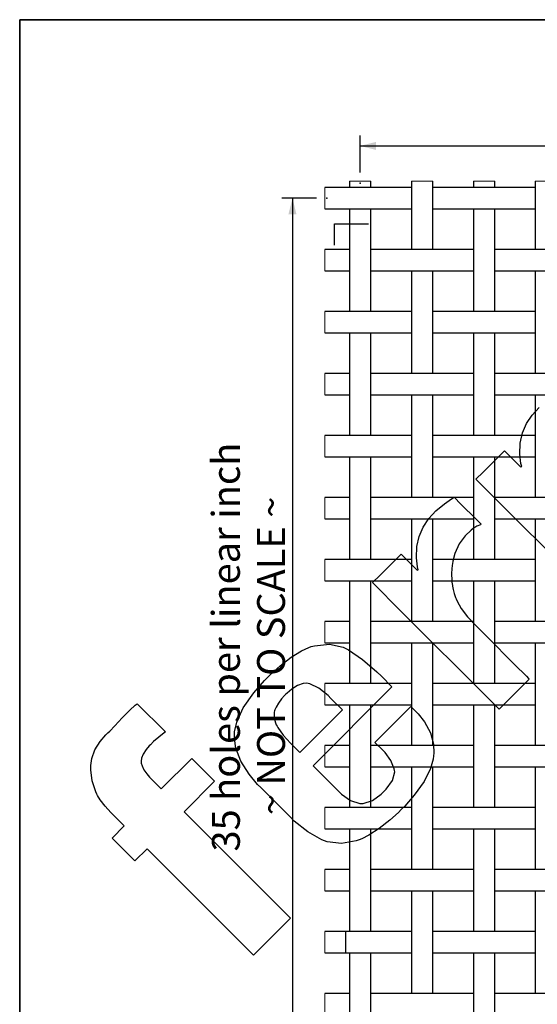
# Model space of a CAD drawing. Units: inches. Extents: x 0.5 to 8, y 0.5 to 10.5.
# Drawn here: x 0.5 to 2.4, y 6.8 to 10.5 of the extents above; entities that cross this region are included whole.
import ezdxf

# ---------------------------------------------------------------- set-up
doc = ezdxf.new("R2010")
doc.units = ezdxf.units.IN
doc.header["$MEASUREMENT"] = 0
doc.header["$PDSIZE"] = -1
doc.linetypes.add('SLD-Solid', pattern=[0])
doc.layers.add('BLUE', color=156, linetype='SLD-Solid')
doc.layers.add('FORMAT', color=7, linetype='SLD-Solid', lineweight=25)
doc.styles.add('SLDTEXTSTYLE3', font='VERDANA.TTF')
doc.dimstyles.new('SLDDIMSTYLE2', dxfattribs={"dimtxt": 0.106201, "dimasz": 0.06, "dimexe": 0, "dimexo": 0.0625, "dimgap": 0.02655, "dimtad": 1, "dimdec": 4, "dimlfac": 0.125, "dimrnd": 1e-09, "dimzin": 12, "dimdsep": 46, "dimtxsty": 'SLDTEXTSTYLE3', "dimsah": 1, "dimcen": 0.09, "dimadec": 0, "dimazin": 3, "dimtfac": 1, "dimtdec": 4, "dimtofl": 0, "dimtmove": 0, "dimatfit": 3, "dimfxl": 0, "dimfrac": 2, "dimtolj": 1, "dimtzin": 12, "dimarcsym": 0})

# ---------------------------------------------------------------- blocks, each defined once
blk = doc.blocks.new('_D_3')
at = {"layer": 'BLUE'}
for p, q in [((1.7742, 9.9277), (1.7742, 10.0672)), ((5.0222, 9.9277), (5.0222, 10.0672)), ((1.7742, 10.0278), (5.0222, 10.0278))]:
    blk.add_line(p, q, dxfattribs=at)
for points in [[(1.7742, 10.0278), (1.8342, 10.0128), (1.8342, 10.0428)], [(5.0222, 10.0278), (4.9622, 10.0428), (4.9622, 10.0128)]]:
    blk.add_solid(points, dxfattribs=at)
at = {"layer": 'BLUE', "char_height": 0.104167, "attachment_point": 1, "style": 'SLDTEXTSTYLE3'}
for s, insert in [('35 holes per linear inch', (2.5779, 10.3289)), ('~ NOT TO SCALE ~', (2.714, 10.1601))]:
    blk.add_mtext(s, dxfattribs=dict(at, insert=insert))
blk = doc.blocks.new('_D_4')
at = {"layer": 'BLUE'}
for p, q in [((1.6109, 9.8323), (1.4817, 9.8323)), ((1.5211, 9.8323), (1.5211, 6.5843)), ((1.6109, 6.5843), (1.4817, 6.5843))]:
    blk.add_line(p, q, dxfattribs=at)
for points in [[(1.5211, 9.8323), (1.5061, 9.7723), (1.5361, 9.7723)], [(1.5211, 6.5843), (1.5361, 6.6443), (1.5061, 6.6443)]]:
    blk.add_solid(points, dxfattribs=at)
at = {"layer": 'BLUE', "char_height": 0.104167, "attachment_point": 1, "rotation": 90, "style": 'SLDTEXTSTYLE3'}
for s, insert in [('35 holes per linear inch', (1.22, 7.388)), ('~ NOT TO SCALE ~', (1.3888, 7.5241))]:
    blk.add_mtext(s, dxfattribs=dict(at, insert=insert))

msp = doc.modelspace()

# ---------------------------------------------------------------- linework, layer by layer
at = {"color": 7, "linetype": 'SLD-Solid', "lineweight": 25}
for p, q in [((1.73423, 9.89628), (1.73423, 9.87228)), ((1.81423, 9.87228), (1.81423, 9.89628)), ((1.96623, 9.89628), (1.96623, 9.64028)), ((2.04623, 9.64028), (2.04623, 9.89628)), ((2.19823, 9.89628), (2.19823, 9.87228)), ((2.27823, 9.87228), (2.27823, 9.89628)), ((2.43023, 9.89628), (2.43023, 9.64028)), ((1.71906, 9.87228), (1.64223, 9.87228)), ((1.8294, 9.87228), (1.71906, 9.87228)), ((1.95106, 9.87228), (1.8294, 9.87228)), ((1.96623, 9.87228), (1.95106, 9.87228)), ((2.0614, 9.87228), (2.04623, 9.87228)), ((2.18306, 9.87228), (2.0614, 9.87228)), ((2.2934, 9.87228), (2.18306, 9.87228)), ((2.41506, 9.87228), (2.2934, 9.87228)), ((2.43023, 9.87228), (2.41506, 9.87228)), ((1.64223, 9.79228), (1.71906, 9.79228)), ((1.71906, 9.79228), (1.8294, 9.79228)), ((1.73423, 9.79228), (1.73423, 9.40828)), ((1.81423, 9.40828), (1.81423, 9.79228)), ((1.8294, 9.79228), (1.95106, 9.79228)), ((1.95106, 9.79228), (1.96623, 9.79228)), ((2.04623, 9.79228), (2.0614, 9.79228)), ((2.0614, 9.79228), (2.18306, 9.79228)), ((2.18306, 9.79228), (2.2934, 9.79228)), ((2.19823, 9.79228), (2.19823, 9.40828)), ((2.27823, 9.40828), (2.27823, 9.79228)), ((2.2934, 9.79228), (2.41506, 9.79228)), ((2.41506, 9.79228), (2.43023, 9.79228)), ((1.71906, 9.64028), (1.64223, 9.64028)), ((1.73423, 9.64028), (1.71906, 9.64028)), ((1.8294, 9.64028), (1.81423, 9.64028)), ((1.95106, 9.64028), (1.8294, 9.64028)), ((2.0614, 9.64028), (1.95106, 9.64028)), ((2.18306, 9.64028), (2.0614, 9.64028)), ((2.19823, 9.64028), (2.18306, 9.64028)), ((2.2934, 9.64028), (2.27823, 9.64028)), ((2.41506, 9.64028), (2.2934, 9.64028)), ((2.5254, 9.64028), (2.41506, 9.64028)), ((1.64223, 9.56028), (1.71906, 9.56028)), ((1.71906, 9.56028), (1.73423, 9.56028)), ((1.81423, 9.56028), (1.8294, 9.56028)), ((1.8294, 9.56028), (1.95106, 9.56028)), ((1.95106, 9.56028), (2.0614, 9.56028)), ((1.96623, 9.56028), (1.96623, 9.17628)), ((2.04623, 9.17628), (2.04623, 9.56028)), ((2.0614, 9.56028), (2.18306, 9.56028)), ((2.18306, 9.56028), (2.19823, 9.56028)), ((2.27823, 9.56028), (2.2934, 9.56028)), ((2.2934, 9.56028), (2.41506, 9.56028)), ((2.41506, 9.56028), (2.5254, 9.56028)), ((2.43023, 9.56028), (2.43023, 9.17628)), ((1.71906, 9.40828), (1.64223, 9.40828)), ((1.8294, 9.40828), (1.71906, 9.40828)), ((1.95106, 9.40828), (1.8294, 9.40828)), ((1.96623, 9.40828), (1.95106, 9.40828)), ((2.0614, 9.40828), (2.04623, 9.40828)), ((2.18306, 9.40828), (2.0614, 9.40828)), ((2.2934, 9.40828), (2.18306, 9.40828)), ((2.41506, 9.40828), (2.2934, 9.40828)), ((2.43023, 9.40828), (2.41506, 9.40828)), ((1.64223, 9.32828), (1.71906, 9.32828)), ((1.71906, 9.32828), (1.8294, 9.32828)), ((1.73423, 9.32828), (1.73423, 8.94428)), ((1.81423, 8.94428), (1.81423, 9.32828)), ((1.8294, 9.32828), (1.95106, 9.32828)), ((1.95106, 9.32828), (1.96623, 9.32828)), ((2.04623, 9.32828), (2.0614, 9.32828)), ((2.0614, 9.32828), (2.18306, 9.32828)), ((2.18306, 9.32828), (2.2934, 9.32828)), ((2.19823, 9.32828), (2.19823, 8.94428)), ((2.27823, 8.94428), (2.27823, 9.32828)), ((2.2934, 9.32828), (2.41506, 9.32828)), ((2.41506, 9.32828), (2.43023, 9.32828)), ((1.71906, 9.17628), (1.64223, 9.17628)), ((1.73423, 9.17628), (1.71906, 9.17628)), ((1.8294, 9.17628), (1.81423, 9.17628)), ((1.95106, 9.17628), (1.8294, 9.17628)), ((2.0614, 9.17628), (1.95106, 9.17628)), ((2.18306, 9.17628), (2.0614, 9.17628)), ((2.19823, 9.17628), (2.18306, 9.17628)), ((2.2934, 9.17628), (2.27823, 9.17628)), ((2.41506, 9.17628), (2.2934, 9.17628)), ((2.5254, 9.17628), (2.41506, 9.17628)), ((1.64223, 9.09628), (1.71906, 9.09628)), ((1.71906, 9.09628), (1.73423, 9.09628)), ((1.81423, 9.09628), (1.8294, 9.09628)), ((1.8294, 9.09628), (1.95106, 9.09628)), ((1.95106, 9.09628), (2.0614, 9.09628)), ((1.96623, 9.09628), (1.96623, 8.71228)), ((2.04623, 8.71228), (2.04623, 9.09628)), ((2.0614, 9.09628), (2.18306, 9.09628)), ((2.18306, 9.09628), (2.19823, 9.09628)), ((2.27823, 9.09628), (2.2934, 9.09628)), ((2.2934, 9.09628), (2.41506, 9.09628)), ((2.41506, 9.09628), (2.5254, 9.09628)), ((2.43023, 9.09628), (2.43023, 8.71228)), ((1.71906, 8.94428), (1.64223, 8.94428)), ((1.8294, 8.94428), (1.71906, 8.94428)), ((1.95106, 8.94428), (1.8294, 8.94428)), ((1.96623, 8.94428), (1.95106, 8.94428)), ((2.0614, 8.94428), (2.04623, 8.94428)), ((2.18306, 8.94428), (2.0614, 8.94428)), ((2.2934, 8.94428), (2.18306, 8.94428)), ((2.41506, 8.94428), (2.2934, 8.94428)), ((2.43023, 8.94428), (2.41506, 8.94428)), ((1.64223, 8.86428), (1.71906, 8.86428)), ((1.71906, 8.86428), (1.8294, 8.86428)), ((1.73423, 8.86428), (1.73423, 8.48028)), ((1.81423, 8.48028), (1.81423, 8.86428)), ((1.8294, 8.86428), (1.95106, 8.86428)), ((1.95106, 8.86428), (1.96623, 8.86428)), ((2.04623, 8.86428), (2.0614, 8.86428)), ((2.0614, 8.86428), (2.18306, 8.86428)), ((2.18306, 8.86428), (2.2934, 8.86428)), ((2.19823, 8.86428), (2.19823, 8.48028)), ((2.27823, 8.48028), (2.27823, 8.86428)), ((2.2934, 8.86428), (2.41506, 8.86428)), ((2.41506, 8.86428), (2.43023, 8.86428)), ((1.71906, 8.71228), (1.64223, 8.71228)), ((1.73423, 8.71228), (1.71906, 8.71228)), ((1.8294, 8.71228), (1.81423, 8.71228)), ((1.95106, 8.71228), (1.8294, 8.71228)), ((2.0614, 8.71228), (1.95106, 8.71228)), ((2.18306, 8.71228), (2.0614, 8.71228)), ((2.19823, 8.71228), (2.18306, 8.71228)), ((2.2934, 8.71228), (2.27823, 8.71228)), ((2.41506, 8.71228), (2.2934, 8.71228)), ((2.5254, 8.71228), (2.41506, 8.71228)), ((1.64223, 8.63228), (1.71906, 8.63228)), ((1.71906, 8.63228), (1.73423, 8.63228)), ((1.81423, 8.63228), (1.8294, 8.63228)), ((1.8294, 8.63228), (1.95106, 8.63228)), ((1.95106, 8.63228), (2.0614, 8.63228)), ((1.96623, 8.63228), (1.96623, 8.24828)), ((2.04623, 8.24828), (2.04623, 8.63228)), ((2.0614, 8.63228), (2.18306, 8.63228)), ((2.18306, 8.63228), (2.19823, 8.63228)), ((2.27823, 8.63228), (2.2934, 8.63228)), ((2.2934, 8.63228), (2.41506, 8.63228)), ((2.41506, 8.63228), (2.5254, 8.63228)), ((2.43023, 8.63228), (2.43023, 8.24828)), ((1.71906, 8.48028), (1.64223, 8.48028)), ((1.8294, 8.48028), (1.71906, 8.48028)), ((1.95106, 8.48028), (1.8294, 8.48028)), ((1.96623, 8.48028), (1.95106, 8.48028)), ((2.0614, 8.48028), (2.04623, 8.48028)), ((2.18306, 8.48028), (2.0614, 8.48028)), ((2.2934, 8.48028), (2.18306, 8.48028)), ((2.41506, 8.48028), (2.2934, 8.48028)), ((2.43023, 8.48028), (2.41506, 8.48028)), ((1.64223, 8.40028), (1.71906, 8.40028)), ((1.71906, 8.40028), (1.8294, 8.40028)), ((1.73423, 8.40028), (1.73423, 8.01628)), ((1.81423, 8.01628), (1.81423, 8.40028)), ((1.8294, 8.40028), (1.95106, 8.40028)), ((1.95106, 8.40028), (1.96623, 8.40028)), ((2.04623, 8.40028), (2.0614, 8.40028)), ((2.0614, 8.40028), (2.18306, 8.40028)), ((2.18306, 8.40028), (2.2934, 8.40028)), ((2.19823, 8.40028), (2.19823, 8.01628)), ((2.27823, 8.01628), (2.27823, 8.40028)), ((2.2934, 8.40028), (2.41506, 8.40028)), ((2.41506, 8.40028), (2.43023, 8.40028)), ((1.71906, 8.24828), (1.64223, 8.24828)), ((1.73423, 8.24828), (1.71906, 8.24828)), ((1.8294, 8.24828), (1.81423, 8.24828)), ((1.95106, 8.24828), (1.8294, 8.24828)), ((2.0614, 8.24828), (1.95106, 8.24828)), ((2.18306, 8.24828), (2.0614, 8.24828)), ((2.19823, 8.24828), (2.18306, 8.24828)), ((2.2934, 8.24828), (2.27823, 8.24828)), ((2.41506, 8.24828), (2.2934, 8.24828)), ((2.5254, 8.24828), (2.41506, 8.24828)), ((1.64223, 8.16828), (1.71906, 8.16828)), ((1.71906, 8.16828), (1.73423, 8.16828)), ((1.81423, 8.16828), (1.8294, 8.16828)), ((1.8294, 8.16828), (1.95106, 8.16828)), ((1.95106, 8.16828), (2.0614, 8.16828)), ((1.96623, 8.16828), (1.96623, 7.78428)), ((2.04623, 7.78428), (2.04623, 8.16828)), ((2.0614, 8.16828), (2.18306, 8.16828)), ((2.18306, 8.16828), (2.19823, 8.16828)), ((2.27823, 8.16828), (2.2934, 8.16828)), ((2.2934, 8.16828), (2.41506, 8.16828)), ((2.41506, 8.16828), (2.5254, 8.16828)), ((2.43023, 8.16828), (2.43023, 7.78428)), ((1.71906, 8.01628), (1.64223, 8.01628)), ((1.8294, 8.01628), (1.71906, 8.01628)), ((1.95106, 8.01628), (1.8294, 8.01628)), ((1.96623, 8.01628), (1.95106, 8.01628)), ((2.0614, 8.01628), (2.04623, 8.01628)), ((2.18306, 8.01628), (2.0614, 8.01628)), ((2.2934, 8.01628), (2.18306, 8.01628)), ((2.41506, 8.01628), (2.2934, 8.01628)), ((2.43023, 8.01628), (2.41506, 8.01628)), ((1.64223, 7.93628), (1.71906, 7.93628)), ((1.71906, 7.93628), (1.8294, 7.93628)), ((1.73423, 7.93628), (1.73423, 7.55228)), ((1.81423, 7.55228), (1.81423, 7.93628)), ((1.8294, 7.93628), (1.95106, 7.93628)), ((1.95106, 7.93628), (1.96623, 7.93628)), ((2.04623, 7.93628), (2.0614, 7.93628)), ((2.0614, 7.93628), (2.18306, 7.93628)), ((2.18306, 7.93628), (2.2934, 7.93628)), ((2.19823, 7.93628), (2.19823, 7.55228)), ((2.27823, 7.55228), (2.27823, 7.93628)), ((2.2934, 7.93628), (2.41506, 7.93628)), ((2.41506, 7.93628), (2.43023, 7.93628)), ((1.71906, 7.78428), (1.64223, 7.78428)), ((1.73423, 7.78428), (1.71906, 7.78428)), ((1.8294, 7.78428), (1.81423, 7.78428)), ((1.95106, 7.78428), (1.8294, 7.78428)), ((2.0614, 7.78428), (1.95106, 7.78428)), ((2.18306, 7.78428), (2.0614, 7.78428)), ((2.19823, 7.78428), (2.18306, 7.78428)), ((2.2934, 7.78428), (2.27823, 7.78428)), ((2.41506, 7.78428), (2.2934, 7.78428)), ((2.5254, 7.78428), (2.41506, 7.78428)), ((1.64223, 7.70428), (1.71906, 7.70428)), ((1.71906, 7.70428), (1.73423, 7.70428)), ((1.81423, 7.70428), (1.8294, 7.70428)), ((1.8294, 7.70428), (1.95106, 7.70428)), ((1.95106, 7.70428), (2.0614, 7.70428)), ((1.96623, 7.70428), (1.96623, 7.32028)), ((2.04623, 7.32028), (2.04623, 7.70428)), ((2.0614, 7.70428), (2.18306, 7.70428)), ((2.18306, 7.70428), (2.19823, 7.70428)), ((2.27823, 7.70428), (2.2934, 7.70428)), ((2.2934, 7.70428), (2.41506, 7.70428)), ((2.41506, 7.70428), (2.5254, 7.70428)), ((2.43023, 7.70428), (2.43023, 7.32028)), ((1.71906, 7.55228), (1.64223, 7.55228)), ((1.8294, 7.55228), (1.71906, 7.55228)), ((1.95106, 7.55228), (1.8294, 7.55228)), ((1.96623, 7.55228), (1.95106, 7.55228)), ((2.0614, 7.55228), (2.04623, 7.55228)), ((2.18306, 7.55228), (2.0614, 7.55228)), ((2.2934, 7.55228), (2.18306, 7.55228)), ((2.41506, 7.55228), (2.2934, 7.55228)), ((2.43023, 7.55228), (2.41506, 7.55228)), ((1.64223, 7.47228), (1.71906, 7.47228)), ((1.71906, 7.47228), (1.8294, 7.47228)), ((1.73423, 7.47228), (1.73423, 7.08828)), ((1.81423, 7.08828), (1.81423, 7.47228)), ((1.8294, 7.47228), (1.95106, 7.47228)), ((1.95106, 7.47228), (1.96623, 7.47228)), ((2.04623, 7.47228), (2.0614, 7.47228)), ((2.0614, 7.47228), (2.18306, 7.47228)), ((2.18306, 7.47228), (2.2934, 7.47228)), ((2.19823, 7.47228), (2.19823, 7.08828)), ((2.27823, 7.08828), (2.27823, 7.47228)), ((2.2934, 7.47228), (2.41506, 7.47228)), ((2.41506, 7.47228), (2.43023, 7.47228)), ((1.71906, 7.32028), (1.64223, 7.32028)), ((1.73423, 7.32028), (1.71906, 7.32028)), ((1.8294, 7.32028), (1.81423, 7.32028)), ((1.95106, 7.32028), (1.8294, 7.32028)), ((2.0614, 7.32028), (1.95106, 7.32028)), ((2.18306, 7.32028), (2.0614, 7.32028)), ((2.19823, 7.32028), (2.18306, 7.32028)), ((2.2934, 7.32028), (2.27823, 7.32028)), ((2.41506, 7.32028), (2.2934, 7.32028)), ((2.5254, 7.32028), (2.41506, 7.32028)), ((1.64223, 7.24028), (1.71906, 7.24028)), ((1.71906, 7.24028), (1.73423, 7.24028)), ((1.81423, 7.24028), (1.8294, 7.24028)), ((1.8294, 7.24028), (1.95106, 7.24028)), ((1.95106, 7.24028), (2.0614, 7.24028)), ((1.96623, 7.24028), (1.96623, 6.85628)), ((2.04623, 6.85628), (2.04623, 7.24028)), ((2.0614, 7.24028), (2.18306, 7.24028)), ((2.18306, 7.24028), (2.19823, 7.24028)), ((2.27823, 7.24028), (2.2934, 7.24028)), ((2.2934, 7.24028), (2.41506, 7.24028)), ((2.41506, 7.24028), (2.5254, 7.24028)), ((2.43023, 7.24028), (2.43023, 6.85628)), ((1.71906, 7.08828), (1.64223, 7.08828)), ((1.8294, 7.08828), (1.71906, 7.08828)), ((1.95106, 7.08828), (1.8294, 7.08828)), ((1.96623, 7.08828), (1.95106, 7.08828)), ((2.0614, 7.08828), (2.04623, 7.08828)), ((2.18306, 7.08828), (2.0614, 7.08828)), ((2.2934, 7.08828), (2.18306, 7.08828)), ((2.41506, 7.08828), (2.2934, 7.08828)), ((2.43023, 7.08828), (2.41506, 7.08828)), ((1.64223, 7.00828), (1.71906, 7.00828)), ((1.71906, 7.00828), (1.8294, 7.00828)), ((1.73423, 7.00828), (1.73423, 6.62428)), ((1.81423, 6.62428), (1.81423, 7.00828)), ((1.8294, 7.00828), (1.95106, 7.00828)), ((1.95106, 7.00828), (1.96623, 7.00828)), ((2.04623, 7.00828), (2.0614, 7.00828)), ((2.0614, 7.00828), (2.18306, 7.00828)), ((2.18306, 7.00828), (2.2934, 7.00828)), ((2.19823, 7.00828), (2.19823, 6.62428)), ((2.27823, 6.62428), (2.27823, 7.00828)), ((2.2934, 7.00828), (2.41506, 7.00828)), ((2.41506, 7.00828), (2.43023, 7.00828)), ((1.71906, 6.85628), (1.64223, 6.85628)), ((1.73423, 6.85628), (1.71906, 6.85628)), ((1.8294, 6.85628), (1.81423, 6.85628)), ((1.95106, 6.85628), (1.8294, 6.85628)), ((2.0614, 6.85628), (1.95106, 6.85628)), ((2.18306, 6.85628), (2.0614, 6.85628)), ((2.19823, 6.85628), (2.18306, 6.85628)), ((2.2934, 6.85628), (2.27823, 6.85628)), ((2.41506, 6.85628), (2.2934, 6.85628)), ((2.5254, 6.85628), (2.41506, 6.85628))]:
    msp.add_line(p, q, dxfattribs=at)
at = {"color": 7, "linetype": 'SLD-Solid', "lineweight": 18}
for p, q in [((1.81423, 9.89628), (1.73423, 9.89628)), ((2.04623, 9.89628), (1.96623, 9.89628)), ((2.27823, 9.89628), (2.19823, 9.89628)), ((2.51023, 9.89628), (2.43023, 9.89628)), ((1.64223, 9.87228), (1.64223, 9.79228)), ((1.64223, 9.64028), (1.64223, 9.56028)), ((1.64223, 9.40828), (1.64223, 9.32828)), ((1.64223, 9.17628), (1.64223, 9.09628)), ((1.64223, 8.94428), (1.64223, 8.86428)), ((1.64223, 8.71228), (1.64223, 8.63228)), ((1.64223, 8.48028), (1.64223, 8.40028)), ((1.64223, 8.24828), (1.64223, 8.16828)), ((1.64223, 8.01628), (1.64223, 7.93628)), ((1.64223, 7.78428), (1.64223, 7.70428)), ((1.64223, 7.55228), (1.64223, 7.47228)), ((1.64223, 7.32028), (1.64223, 7.24028)), ((1.64223, 7.08828), (1.64223, 7.00828)), ((1.64223, 6.85628), (1.64223, 6.77628))]:
    msp.add_line(p, q, dxfattribs=at)
at = {"layer": 'BLUE'}
for p, q in [((1.67823, 9.73628), (1.80623, 9.73628)), ((1.67823, 9.65628), (1.67823, 9.73628)), ((1.71906, 7.08828), (1.71906, 7.00828))]:
    msp.add_line(p, q, dxfattribs=at)
at = {"layer": 'BLUE', "linetype": 'SLD-Solid'}
for p, q in [((2.41838, 9.02027), (2.44521, 9.0492)), ((2.38195, 8.95392), (2.3971, 8.98863)), ((2.3971, 8.98863), (2.41838, 9.02027)), ((2.37354, 8.91584), (2.38195, 8.95392)), ((2.37241, 8.87404), (2.37354, 8.91584)), ((2.29454, 8.8674), (2.31457, 8.88743)), ((2.31457, 8.88743), (2.32962, 8.87238)), ((2.23447, 8.80733), (2.29454, 8.8674)), ((2.32962, 8.87238), (2.36348, 8.83852)), ((2.37661, 8.83946), (2.37241, 8.87404)), ((2.20779, 8.78065), (2.23447, 8.80733)), ((2.36348, 8.83852), (2.37478, 8.82722)), ((2.37478, 8.82722), (2.37514, 8.82735)), ((2.37514, 8.82735), (2.37873, 8.82812)), ((2.37918, 8.82818), (2.37661, 8.83946)), ((2.37873, 8.82812), (2.37918, 8.82818)), ((2.31636, 8.67207), (2.20779, 8.78065)), ((2.09013, 8.68886), (2.11706, 8.70763)), ((2.11706, 8.70763), (2.12636, 8.71336)), ((2.12636, 8.71336), (2.15165, 8.68807)), ((2.03149, 8.63338), (2.05833, 8.66232)), ((2.05833, 8.66232), (2.09013, 8.68886)), ((2.15165, 8.68807), (2.20856, 8.63116)), ((2.64245, 8.34668), (2.31636, 8.67207)), ((2.01021, 8.60174), (2.03149, 8.63338)), ((2.20856, 8.63116), (2.22753, 8.61219)), ((1.99507, 8.56704), (2.01021, 8.60174)), ((2.18987, 8.59045), (2.1682, 8.56946)), ((2.19778, 8.59658), (2.18987, 8.59045)), ((2.19985, 8.59817), (2.19778, 8.59658)), ((2.21155, 8.60457), (2.19985, 8.59817)), ((2.22472, 8.61073), (2.21155, 8.60457)), ((2.22753, 8.61219), (2.22472, 8.61073)), ((1.98664, 8.52894), (1.99507, 8.56704)), ((2.1682, 8.56946), (2.14497, 8.53846)), ((1.98552, 8.48714), (1.98664, 8.52894)), ((2.14497, 8.53846), (2.12861, 8.5035)), ((1.84759, 8.42045), (1.90764, 8.4805)), ((1.90764, 8.4805), (1.92767, 8.50053)), ((1.92767, 8.50053), (1.94271, 8.48548)), ((1.94271, 8.48548), (1.97658, 8.45162)), ((1.98971, 8.45255), (1.98552, 8.48714)), ((2.12096, 8.47433), (2.11978, 8.46444)), ((2.12861, 8.5035), (2.12096, 8.47433)), ((1.97658, 8.45162), (1.98788, 8.44032)), ((1.98788, 8.44032), (1.98823, 8.44044)), ((1.98823, 8.44044), (1.99184, 8.44123)), ((1.99227, 8.44128), (1.98971, 8.45255)), ((1.99184, 8.44123), (1.99227, 8.44128)), ((2.11909, 8.45865), (2.11702, 8.42941)), ((2.11978, 8.46444), (2.11909, 8.45865)), ((1.8209, 8.39376), (1.84759, 8.42045)), ((2.11702, 8.42941), (2.11763, 8.40038)), ((2.11763, 8.40038), (2.11832, 8.39472)), ((1.92947, 8.28518), (1.8209, 8.39376)), ((2.11832, 8.39472), (2.11874, 8.39131)), ((2.11874, 8.39131), (2.1201, 8.38106)), ((2.1201, 8.38106), (2.12253, 8.36818)), ((2.12253, 8.36818), (2.12677, 8.35334)), ((2.12677, 8.35334), (2.13201, 8.33862)), ((2.13201, 8.33862), (2.13391, 8.33377)), ((2.13391, 8.33377), (2.13774, 8.32427)), ((2.13774, 8.32427), (2.15294, 8.29724)), ((2.15294, 8.29724), (2.17675, 8.26581)), ((2.25556, 7.9598), (1.92947, 8.28518)), ((2.17675, 8.26581), (2.20355, 8.23724)), ((2.20355, 8.23724), (2.22468, 8.21626)), ((2.22468, 8.21626), (2.23167, 8.2092)), ((2.23167, 8.2092), (2.24506, 8.19555)), ((2.24506, 8.19555), (2.35664, 8.08423)), ((1.55519, 8.13922), (1.58231, 8.15146)), ((1.58231, 8.15146), (1.59172, 8.15434)), ((1.59172, 8.15434), (1.60341, 8.15801)), ((1.60341, 8.15801), (1.65916, 8.1634)), ((1.65916, 8.1634), (1.71111, 8.15184)), ((1.71111, 8.15184), (1.72093, 8.14703)), ((1.72093, 8.14703), (1.73074, 8.14222)), ((1.73074, 8.14222), (1.78368, 8.10665)), ((1.47464, 8.083), (1.51617, 8.11544)), ((1.51617, 8.11544), (1.55519, 8.13922)), ((1.78368, 8.10665), (1.83755, 8.06017)), ((1.44121, 8.05259), (1.47464, 8.083)), ((2.35664, 8.08423), (2.39379, 8.04708)), ((1.41622, 8.0276), (1.43058, 8.04196)), ((1.43058, 8.04196), (1.44121, 8.05259)), ((1.83755, 8.06017), (1.85429, 8.04343)), ((1.85429, 8.04343), (1.89355, 8.00417)), ((2.40769, 8.03317), (2.37953, 8.00501)), ((2.39379, 8.04708), (2.39726, 8.04361)), ((2.39726, 8.04361), (2.40508, 8.03579)), ((2.40508, 8.03579), (2.40769, 8.03317)), ((1.37604, 7.98166), (1.41622, 8.0276)), ((1.51867, 7.99569), (1.5009, 7.98063)), ((1.54052, 8.00942), (1.51867, 7.99569)), ((1.56089, 8.01638), (1.54052, 8.00942)), ((1.57519, 8.01739), (1.56089, 8.01638)), ((1.57979, 8.0166), (1.57519, 8.01739)), ((1.5858, 8.01556), (1.57979, 8.0166)), ((1.61926, 7.99948), (1.5858, 8.01556)), ((1.89355, 8.00417), (1.59831, 7.70893)), ((1.65475, 7.97137), (1.61926, 7.99948)), ((2.37953, 8.00501), (2.31618, 7.94166)), ((1.33677, 7.92507), (1.37604, 7.98166)), ((1.48024, 7.9587), (1.46833, 7.94301)), ((1.49146, 7.9712), (1.48024, 7.9587)), ((1.49542, 7.97516), (1.49146, 7.9712)), ((1.5009, 7.98063), (1.49542, 7.97516)), ((1.66535, 7.96077), (1.65475, 7.97137)), ((1.70874, 7.91739), (1.66535, 7.96077)), ((2.29507, 7.92054), (2.25556, 7.9598)), ((0.9126, 7.91694), (0.93266, 7.93527)), ((0.93266, 7.93527), (0.93982, 7.94079)), ((0.93982, 7.94079), (1.04539, 7.83522)), ((1.31277, 7.87212), (1.33677, 7.92507)), ((1.45965, 7.92809), (1.45522, 7.91759)), ((1.46833, 7.94301), (1.45965, 7.92809)), ((1.82967, 7.79597), (1.96449, 7.9308)), ((1.96449, 7.9308), (1.98302, 7.91227)), ((2.31618, 7.94166), (2.29507, 7.92054)), ((0.85561, 7.8581), (0.88375, 7.88789)), ((0.88375, 7.88789), (0.9126, 7.91694)), ((1.45292, 7.9094), (1.45272, 7.88591)), ((1.45272, 7.88591), (1.46068, 7.8618)), ((1.45422, 7.91397), (1.45292, 7.9094)), ((1.45522, 7.91759), (1.45422, 7.91397)), ((1.54929, 7.75794), (1.70874, 7.91739)), ((1.98302, 7.91227), (1.99196, 7.90333)), ((1.99196, 7.90333), (2.01563, 7.87333)), ((0.83699, 7.83843), (0.85561, 7.8581)), ((1.30433, 7.83516), (1.31277, 7.87212)), ((1.46068, 7.8618), (1.4635, 7.85692)), ((1.4635, 7.85692), (1.46623, 7.85198)), ((1.46623, 7.85198), (1.4867, 7.82382)), ((2.01563, 7.87333), (2.03749, 7.83256)), ((0.80155, 7.79952), (0.8229, 7.82435)), ((0.8229, 7.82435), (0.83061, 7.83206)), ((0.83061, 7.83206), (0.83699, 7.83843)), ((1.04038, 7.83156), (1.00123, 7.79934)), ((1.04539, 7.83522), (1.04038, 7.83156)), ((1.30377, 7.81088), (1.30404, 7.82279)), ((1.30935, 7.77497), (1.30377, 7.81088)), ((1.30404, 7.82279), (1.30433, 7.83516)), ((1.4867, 7.82382), (1.51386, 7.79338)), ((2.03749, 7.83256), (2.04855, 7.78995)), ((0.78158, 7.76822), (0.80155, 7.79952)), ((0.98501, 7.78312), (0.97304, 7.76924)), ((0.98933, 7.78744), (0.98501, 7.78312)), ((1.00123, 7.79934), (0.98933, 7.78744)), ((1.32749, 7.72652), (1.30935, 7.77497)), ((1.51386, 7.79338), (1.52346, 7.78378)), ((1.52346, 7.78378), (1.54929, 7.75794)), ((1.85893, 7.76672), (1.82967, 7.79597)), ((2.04855, 7.78995), (2.05006, 7.75647)), ((0.76608, 7.71029), (0.76996, 7.73623)), ((0.76996, 7.73623), (0.78158, 7.76822)), ((0.95576, 7.7366), (0.95432, 7.72567)), ((0.96186, 7.75231), (0.95576, 7.7366)), ((0.97304, 7.76924), (0.96186, 7.75231)), ((1.03004, 7.6224), (1.14412, 7.73649)), ((1.14412, 7.73649), (1.22969, 7.65092)), ((1.86765, 7.758), (1.85893, 7.76672)), ((1.88994, 7.72796), (1.86765, 7.758)), ((2.04882, 7.74551), (2.04748, 7.73371)), ((2.05006, 7.75647), (2.04882, 7.74551)), ((0.76588, 7.6931), (0.76601, 7.70163)), ((0.76601, 7.70163), (0.76608, 7.71029)), ((0.95432, 7.72567), (0.9547, 7.72211)), ((0.9547, 7.72211), (0.95507, 7.71854)), ((0.95507, 7.71854), (0.95802, 7.70798)), ((0.95802, 7.70798), (0.96503, 7.69338)), ((1.35846, 7.67739), (1.32749, 7.72652)), ((1.59831, 7.70893), (1.69533, 7.61191)), ((1.90236, 7.6973), (1.88994, 7.72796)), ((2.04748, 7.73371), (2.03745, 7.69894)), ((0.77106, 7.65287), (0.76588, 7.6931)), ((0.96503, 7.69338), (0.97564, 7.67827)), ((0.97564, 7.67827), (0.98608, 7.66636)), ((0.98608, 7.66636), (0.98981, 7.66263)), ((0.98981, 7.66263), (1.03004, 7.6224)), ((1.39059, 7.63924), (1.35846, 7.67739)), ((1.89524, 7.65397), (1.90377, 7.68553)), ((1.90305, 7.69138), (1.90236, 7.6973)), ((1.90377, 7.68553), (1.90305, 7.69138)), ((2.03745, 7.69894), (2.01356, 7.64991)), ((0.78477, 7.61168), (0.77106, 7.65287)), ((1.22969, 7.65092), (1.11561, 7.53683)), ((1.40232, 7.62752), (1.39059, 7.63924)), ((1.51274, 7.51709), (1.40232, 7.62752)), ((1.87252, 7.62137), (1.89524, 7.65397)), ((2.01356, 7.64991), (1.9772, 7.59847)), ((0.78893, 7.60266), (0.78477, 7.61168)), ((0.79145, 7.59693), (0.78893, 7.60266)), ((0.80154, 7.58085), (0.79145, 7.59693)), ((1.69533, 7.61191), (1.70486, 7.60237)), ((1.70486, 7.60237), (1.73848, 7.5787)), ((1.82036, 7.57909), (1.8538, 7.60264)), ((1.8538, 7.60264), (1.8633, 7.61215)), ((1.8633, 7.61215), (1.87252, 7.62137)), ((1.9772, 7.59847), (1.94121, 7.55746)), ((0.81969, 7.55772), (0.80154, 7.58085)), ((0.84177, 7.53361), (0.81969, 7.55772)), ((1.73848, 7.5787), (1.7728, 7.56774)), ((1.7728, 7.56774), (1.77945, 7.56779)), ((1.77945, 7.56779), (1.78609, 7.56785)), ((1.78609, 7.56785), (1.82036, 7.57909)), ((1.94121, 7.55746), (1.92839, 7.54463)), ((0.86005, 7.51495), (0.84177, 7.53361)), ((0.8662, 7.5088), (0.86005, 7.51495)), ((1.11561, 7.53683), (1.51372, 7.13872)), ((1.5279, 7.50193), (1.51274, 7.51709)), ((1.91802, 7.53451), (1.88569, 7.50543)), ((1.92839, 7.54463), (1.91802, 7.53451)), ((0.84573, 7.4381), (0.89132, 7.48368)), ((0.89132, 7.48368), (0.8662, 7.5088)), ((1.57831, 7.46132), (1.5279, 7.50193)), ((1.88569, 7.50543), (1.84532, 7.4735)), ((1.63079, 7.43157), (1.57831, 7.46132)), ((1.80723, 7.44899), (1.78063, 7.4355)), ((1.84532, 7.4735), (1.80723, 7.44899)), ((0.9313, 7.35253), (0.84573, 7.4381)), ((1.64097, 7.42787), (1.63079, 7.43157)), ((1.65114, 7.42414), (1.64097, 7.42787)), ((1.70417, 7.41767), (1.65114, 7.42414)), ((1.75987, 7.42756), (1.70417, 7.41767)), ((1.7714, 7.432), (1.75987, 7.42756)), ((1.78063, 7.4355), (1.7714, 7.432)), ((0.97689, 7.39811), (0.9313, 7.35253)), ((1.375, 7), (0.97689, 7.39811)), ((1.51372, 7.13872), (1.375, 7))]:
    msp.add_line(p, q, dxfattribs=at)
at = {"layer": 'BLUE'}
for p in [(1.77423, 9.88828), (1.65023, 9.83228)]:
    msp.add_point(p, dxfattribs=at)
at = {"layer": 'FORMAT', "linetype": 'SLD-Solid', "lineweight": 35}
for p, q in [((0.5, 0.5), (0.5, 10.5)), ((0.5, 10.5), (8, 10.5))]:
    msp.add_line(p, q, dxfattribs=at)

# ---------------------------------------------------------------- dimensions: what is measured, and where the dimension line sits
at = {"layer": 'BLUE'}
dim = msp.add_linear_dim(base=(5.02223, 10.02778), p1=(1.77423, 9.88828), p2=(5.02223, 9.88828), text='<>\\P~ NOT TO SCALE ~', dimstyle='SLDDIMSTYLE2', dxfattribs=at)
dim.commit()
dim.dimension.update_dxf_attribs({"geometry": '_D_3', "text_midpoint": (3.39823, 10.02778), "dimtype": 160})
dim = msp.add_linear_dim(base=(1.52107, 6.58428), p1=(1.65023, 9.83228), p2=(1.65023, 6.58428), angle=90, text='<>\\P~ NOT TO SCALE ~', dimstyle='SLDDIMSTYLE2', dxfattribs=at)
dim.commit()
dim.dimension.update_dxf_attribs({"geometry": '_D_4', "text_midpoint": (1.52107, 8.20828), "dimtype": 160})

doc.saveas('drawing.dxf')
